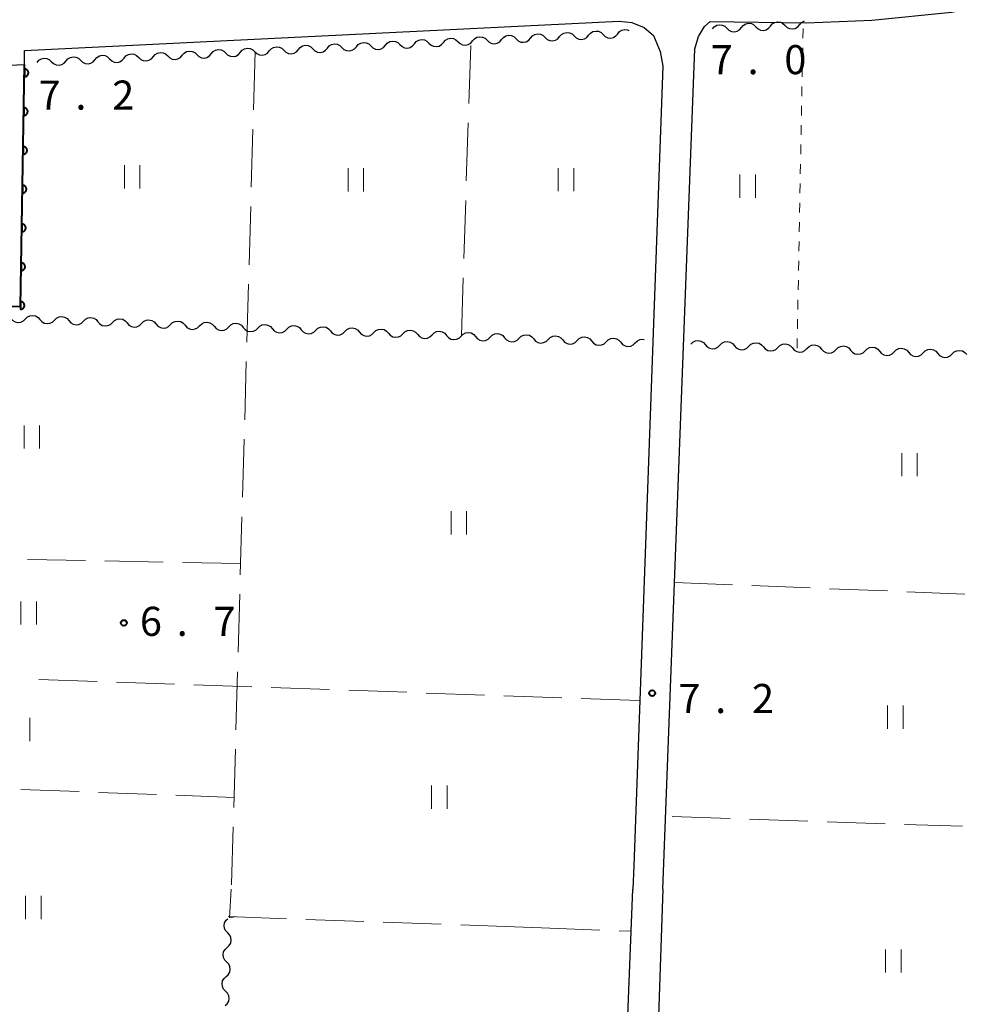
# Model space of a CAD drawing. Units: metres. Extents: x -72000 to -70000, y 34500 to 36000.
# Drawn here: x -70559 to -70437, y 35333 to 35460 of the extents above; entities that cross this region are included whole.
import ezdxf

# ---------------------------------------------------------------- set-up
doc = ezdxf.new("R2010")
doc.units = ezdxf.units.M
for name, color, linetype, lineweight in [('210100_道路縁(街区線)', 7, 'Continuous', 30), ('510200_細流', 7, 'Continuous', 30), ('611100_コンクリート被覆(直落)', 7, 'Continuous', 30), ('630100_植生界', 7, 'Continuous', 30), ('630200_耕地界', 7, 'Continuous', 30), ('631100_田', 7, 'Continuous', 13), ('731200_図化機測定による標高点', 7, 'Continuous', 40)]:
    doc.layers.add(name, color=color, linetype=linetype, lineweight=lineweight)
doc.styles.add('Style-WORKING', font='MS Gothic.ttf')

msp = doc.modelspace()

# ---------------------------------------------------------------- linework, layer by layer
at = {"layer": '210100_道路縁(街区線)', "linetype": 'Continuous', "lineweight": 30, "flags": 128}
for points in [[(-70469.78, 35459.5), (-70457.36, 35459.33), (-70448.95, 35459.65), (-70438.68, 35460.71), (-70431.06, 35462.34), (-70421.02, 35464.7), (-70415.97, 35466.21)], [(-70588.97, 35347.6), (-70586.33, 35422.97), (-70586.11, 35423.46), (-70585.1, 35452.8), (-70558.24, 35453.92), (-70558.24, 35455.74), (-70481.56, 35459.52), (-70479.92, 35459.34), (-70478.3, 35458.72), (-70477.13, 35457.66), (-70476.26, 35455.61), (-70475.89, 35453.72), (-70479.65, 35350.61), (-70479.77, 35347.6)], [(-70475.89, 35347.6), (-70471.8, 35455.96), (-70471.32, 35457.57), (-70470.55, 35458.85), (-70469.78, 35459.5)], [(-70588.97, 35347.6), (-70590.74, 35301.62), (-70481.77, 35297.6), (-70479.77, 35347.6)], [(-70475.89, 35347.6), (-70477.6, 35298.45), (-70476.5, 35296.79), (-70432.37, 35295.32)]]:
    msp.add_lwpolyline(points, dxfattribs=at)
at = {"layer": '510200_細流', "linetype": 'Continuous', "lineweight": 30, "flags": 128}
for points in [[(-70458.273, 35459.069), (-70458.035, 35459.349), (-70457.72, 35459.536), (-70457.652, 35459.551)], [(-70485.476, 35457.713), (-70485.239, 35457.993), (-70484.924, 35458.181), (-70484.564, 35458.259), (-70484.199, 35458.217), (-70483.867, 35458.061), (-70483.603, 35457.805)], [(-70481.731, 35457.898), (-70481.493, 35458.178), (-70481.178, 35458.365), (-70480.818, 35458.443), (-70480.454, 35458.401), (-70480.277, 35458.318)], [(-70469.51, 35458.53), (-70469.272, 35458.81), (-70468.957, 35458.997), (-70468.597, 35459.074), (-70468.233, 35459.032), (-70467.901, 35458.876), (-70467.637, 35458.62)], [(-70467.637, 35458.62), (-70467.374, 35458.364), (-70467.042, 35458.208), (-70466.677, 35458.165), (-70466.318, 35458.243), (-70466.002, 35458.43), (-70465.764, 35458.71)], [(-70465.764, 35458.71), (-70465.526, 35458.989), (-70465.211, 35459.177), (-70464.851, 35459.254), (-70464.487, 35459.212), (-70464.155, 35459.055), (-70463.891, 35458.8)], [(-70463.891, 35458.8), (-70463.628, 35458.544), (-70463.296, 35458.388), (-70462.932, 35458.345), (-70462.572, 35458.422), (-70462.256, 35458.61), (-70462.019, 35458.889)], [(-70462.019, 35458.889), (-70461.781, 35459.169), (-70461.465, 35459.356), (-70461.106, 35459.434), (-70460.741, 35459.391), (-70460.409, 35459.235), (-70460.146, 35458.979)], [(-70460.146, 35458.979), (-70459.882, 35458.724), (-70459.55, 35458.567), (-70459.186, 35458.525), (-70458.826, 35458.602), (-70458.511, 35458.789), (-70458.273, 35459.069)], [(-70511.694, 35456.423), (-70511.457, 35456.703), (-70511.142, 35456.89), (-70510.782, 35456.968), (-70510.418, 35456.926), (-70510.086, 35456.77), (-70509.822, 35456.515)], [(-70507.949, 35456.607), (-70507.711, 35456.887), (-70507.396, 35457.075), (-70507.037, 35457.152), (-70506.672, 35457.11), (-70506.34, 35456.954), (-70506.076, 35456.699)], [(-70504.203, 35456.791), (-70503.966, 35457.071), (-70503.651, 35457.259), (-70503.291, 35457.337), (-70502.927, 35457.295), (-70502.595, 35457.139), (-70502.331, 35456.884)], [(-70502.331, 35456.884), (-70502.067, 35456.628), (-70501.735, 35456.472), (-70501.37, 35456.43), (-70501.011, 35456.508), (-70500.696, 35456.696), (-70500.458, 35456.976)], [(-70500.458, 35456.976), (-70500.221, 35457.256), (-70499.905, 35457.443), (-70499.546, 35457.521), (-70499.181, 35457.479), (-70498.849, 35457.323), (-70498.585, 35457.068)], [(-70498.585, 35457.068), (-70498.321, 35456.813), (-70497.989, 35456.657), (-70497.625, 35456.615), (-70497.265, 35456.692), (-70496.95, 35456.88), (-70496.713, 35457.16)], [(-70496.713, 35457.16), (-70496.475, 35457.44), (-70496.16, 35457.628), (-70495.8, 35457.706), (-70495.436, 35457.663), (-70495.104, 35457.508), (-70494.84, 35457.252)], [(-70494.84, 35457.252), (-70494.576, 35456.997), (-70494.244, 35456.841), (-70493.879, 35456.799), (-70493.52, 35456.877), (-70493.205, 35457.064), (-70492.967, 35457.344)], [(-70492.967, 35457.344), (-70492.73, 35457.624), (-70492.414, 35457.812), (-70492.055, 35457.89), (-70491.69, 35457.848), (-70491.358, 35457.692), (-70491.094, 35457.437)], [(-70491.094, 35457.437), (-70490.83, 35457.181), (-70490.498, 35457.025), (-70490.134, 35456.983), (-70489.774, 35457.061), (-70489.459, 35457.249), (-70489.222, 35457.529)], [(-70489.222, 35457.529), (-70488.984, 35457.809), (-70488.669, 35457.997), (-70488.309, 35458.074), (-70487.945, 35458.032), (-70487.613, 35457.876), (-70487.349, 35457.621)], [(-70487.349, 35457.621), (-70487.085, 35457.366), (-70486.753, 35457.21), (-70486.388, 35457.168), (-70486.029, 35457.245), (-70485.714, 35457.433), (-70485.476, 35457.713)], [(-70483.603, 35457.805), (-70483.34, 35457.55), (-70483.008, 35457.394), (-70482.643, 35457.352), (-70482.283, 35457.43), (-70481.968, 35457.618), (-70481.731, 35457.898)], [(-70537.913, 35455.132), (-70537.675, 35455.412), (-70537.36, 35455.6), (-70537, 35455.677), (-70536.636, 35455.635), (-70536.304, 35455.479), (-70536.04, 35455.224)], [(-70534.167, 35455.316), (-70533.93, 35455.596), (-70533.615, 35455.784), (-70533.255, 35455.862), (-70532.89, 35455.82), (-70532.558, 35455.664), (-70532.294, 35455.408)], [(-70530.422, 35455.501), (-70530.184, 35455.781), (-70529.869, 35455.968), (-70529.509, 35456.046), (-70529.145, 35456.004), (-70528.813, 35455.848), (-70528.549, 35455.593)], [(-70528.549, 35455.593), (-70528.285, 35455.338), (-70527.953, 35455.182), (-70527.589, 35455.14), (-70527.229, 35455.217), (-70526.914, 35455.405), (-70526.676, 35455.685)], [(-70526.676, 35455.685), (-70526.439, 35455.965), (-70526.124, 35456.153), (-70525.764, 35456.231), (-70525.399, 35456.188), (-70525.067, 35456.033), (-70524.804, 35455.777)], [(-70524.804, 35455.777), (-70524.54, 35455.522), (-70524.208, 35455.366), (-70523.843, 35455.324), (-70523.483, 35455.402), (-70523.168, 35455.589), (-70522.931, 35455.869)], [(-70522.931, 35455.869), (-70522.693, 35456.149), (-70522.378, 35456.337), (-70522.019, 35456.415), (-70521.654, 35456.373), (-70521.322, 35456.217), (-70521.058, 35455.962)], [(-70521.058, 35455.962), (-70520.794, 35455.706), (-70520.462, 35455.55), (-70520.098, 35455.508), (-70519.738, 35455.586), (-70519.423, 35455.774), (-70519.185, 35456.054)], [(-70519.185, 35456.054), (-70518.948, 35456.334), (-70518.633, 35456.522), (-70518.273, 35456.599), (-70517.909, 35456.557), (-70517.576, 35456.401), (-70517.313, 35456.146)], [(-70517.313, 35456.146), (-70517.049, 35455.891), (-70516.717, 35455.735), (-70516.352, 35455.693), (-70515.993, 35455.77), (-70515.677, 35455.958), (-70515.44, 35456.238)], [(-70515.44, 35456.238), (-70515.202, 35456.518), (-70514.887, 35456.706), (-70514.528, 35456.784), (-70514.163, 35456.742), (-70513.831, 35456.586), (-70513.567, 35456.33)], [(-70513.567, 35456.33), (-70513.303, 35456.075), (-70512.971, 35455.919), (-70512.607, 35455.877), (-70512.247, 35455.955), (-70511.932, 35456.143), (-70511.694, 35456.423)], [(-70509.822, 35456.515), (-70509.558, 35456.259), (-70509.226, 35456.104), (-70508.861, 35456.061), (-70508.502, 35456.139), (-70508.186, 35456.327), (-70507.949, 35456.607)], [(-70506.076, 35456.699), (-70505.812, 35456.444), (-70505.48, 35456.288), (-70505.116, 35456.246), (-70504.756, 35456.324), (-70504.441, 35456.511), (-70504.203, 35456.791)], [(-70556.64, 35454.21), (-70556.402, 35454.49), (-70556.087, 35454.678), (-70555.728, 35454.756), (-70555.363, 35454.713), (-70555.031, 35454.558), (-70554.767, 35454.302)], [(-70554.767, 35454.302), (-70554.503, 35454.047), (-70554.171, 35453.891), (-70553.807, 35453.849), (-70553.447, 35453.927), (-70553.132, 35454.114), (-70552.895, 35454.394)], [(-70552.895, 35454.394), (-70552.657, 35454.674), (-70552.342, 35454.862), (-70551.982, 35454.94), (-70551.618, 35454.898), (-70551.286, 35454.742), (-70551.022, 35454.487)], [(-70551.022, 35454.487), (-70550.758, 35454.231), (-70550.426, 35454.075), (-70550.061, 35454.033), (-70549.702, 35454.111), (-70549.387, 35454.299), (-70549.149, 35454.579)], [(-70549.149, 35454.579), (-70548.912, 35454.859), (-70548.596, 35455.046), (-70548.237, 35455.124), (-70547.872, 35455.082), (-70547.54, 35454.926), (-70547.276, 35454.671)], [(-70547.276, 35454.671), (-70547.012, 35454.416), (-70546.68, 35454.26), (-70546.316, 35454.218), (-70545.956, 35454.295), (-70545.641, 35454.483), (-70545.404, 35454.763)], [(-70545.404, 35454.763), (-70545.166, 35455.043), (-70544.851, 35455.231), (-70544.491, 35455.309), (-70544.127, 35455.267), (-70543.795, 35455.111), (-70543.531, 35454.855)], [(-70543.531, 35454.855), (-70543.267, 35454.6), (-70542.935, 35454.444), (-70542.57, 35454.402), (-70542.211, 35454.48), (-70541.896, 35454.668), (-70541.658, 35454.948)], [(-70541.658, 35454.948), (-70541.421, 35455.228), (-70541.105, 35455.415), (-70540.746, 35455.493), (-70540.381, 35455.451), (-70540.049, 35455.295), (-70539.785, 35455.04)], [(-70539.785, 35455.04), (-70539.522, 35454.784), (-70539.189, 35454.629), (-70538.825, 35454.586), (-70538.465, 35454.664), (-70538.15, 35454.852), (-70537.913, 35455.132)], [(-70536.04, 35455.224), (-70535.776, 35454.969), (-70535.444, 35454.813), (-70535.079, 35454.771), (-70534.72, 35454.849), (-70534.405, 35455.036), (-70534.167, 35455.316)], [(-70532.294, 35455.408), (-70532.031, 35455.153), (-70531.699, 35454.997), (-70531.334, 35454.955), (-70530.974, 35455.033), (-70530.659, 35455.221), (-70530.422, 35455.501)], [(-70558.146, 35421.127), (-70557.885, 35421.385), (-70557.554, 35421.544), (-70557.189, 35421.59), (-70556.83, 35421.516), (-70556.513, 35421.331), (-70556.273, 35421.054)], [(-70554.399, 35420.98), (-70554.138, 35421.238), (-70553.807, 35421.397), (-70553.442, 35421.443), (-70553.083, 35421.369), (-70552.766, 35421.184), (-70552.525, 35420.907)], [(-70560.02, 35421.2), (-70559.779, 35420.923), (-70559.462, 35420.738), (-70559.103, 35420.664), (-70558.738, 35420.71), (-70558.407, 35420.869), (-70558.146, 35421.127)], [(-70556.273, 35421.054), (-70556.032, 35420.776), (-70555.715, 35420.591), (-70555.356, 35420.517), (-70554.991, 35420.563), (-70554.66, 35420.722), (-70554.399, 35420.98)], [(-70552.525, 35420.907), (-70552.285, 35420.629), (-70551.968, 35420.445), (-70551.609, 35420.37), (-70551.244, 35420.416), (-70550.913, 35420.575), (-70550.652, 35420.833)], [(-70550.652, 35420.833), (-70550.391, 35421.091), (-70550.06, 35421.251), (-70549.695, 35421.296), (-70549.336, 35421.222), (-70549.019, 35421.038), (-70548.778, 35420.76)], [(-70548.778, 35420.76), (-70548.538, 35420.482), (-70548.221, 35420.298), (-70547.862, 35420.224), (-70547.497, 35420.269), (-70547.166, 35420.429), (-70546.905, 35420.687)], [(-70546.905, 35420.687), (-70546.643, 35420.944), (-70546.313, 35421.104), (-70545.948, 35421.149), (-70545.588, 35421.075), (-70545.271, 35420.891), (-70545.031, 35420.613)], [(-70545.031, 35420.613), (-70544.791, 35420.335), (-70544.474, 35420.151), (-70544.114, 35420.077), (-70543.749, 35420.123), (-70543.419, 35420.282), (-70543.158, 35420.54)], [(-70543.158, 35420.54), (-70542.896, 35420.798), (-70542.566, 35420.957), (-70542.201, 35421.003), (-70541.841, 35420.928), (-70541.524, 35420.744), (-70541.284, 35420.466)], [(-70541.284, 35420.466), (-70541.044, 35420.189), (-70540.727, 35420.004), (-70540.367, 35419.93), (-70540.002, 35419.976), (-70539.672, 35420.135), (-70539.41, 35420.393)], [(-70539.41, 35420.393), (-70539.149, 35420.651), (-70538.819, 35420.81), (-70538.454, 35420.856), (-70538.094, 35420.782), (-70537.777, 35420.597), (-70537.537, 35420.319)], [(-70537.537, 35420.319), (-70537.297, 35420.042), (-70536.98, 35419.857), (-70536.62, 35419.783), (-70536.255, 35419.829), (-70535.925, 35419.988), (-70535.663, 35420.246)], [(-70535.663, 35420.246), (-70535.402, 35420.504), (-70535.072, 35420.663), (-70534.706, 35420.709), (-70534.347, 35420.635), (-70534.03, 35420.45), (-70533.79, 35420.173)], [(-70533.79, 35420.173), (-70533.549, 35419.895), (-70533.232, 35419.71), (-70532.873, 35419.636), (-70532.508, 35419.682), (-70532.178, 35419.841), (-70531.916, 35420.099)], [(-70531.916, 35420.099), (-70531.655, 35420.357), (-70531.324, 35420.516), (-70530.959, 35420.562), (-70530.6, 35420.488), (-70530.283, 35420.303), (-70530.043, 35420.026)], [(-70528.169, 35419.952), (-70527.908, 35420.21), (-70527.577, 35420.369), (-70527.212, 35420.415), (-70526.853, 35420.341), (-70526.536, 35420.157), (-70526.296, 35419.879)], [(-70524.422, 35419.805), (-70524.161, 35420.063), (-70523.83, 35420.223), (-70523.465, 35420.268), (-70523.106, 35420.194), (-70522.789, 35420.01), (-70522.548, 35419.732)], [(-70520.675, 35419.659), (-70520.414, 35419.917), (-70520.083, 35420.076), (-70519.718, 35420.122), (-70519.359, 35420.047), (-70519.042, 35419.863), (-70518.801, 35419.585)], [(-70530.043, 35420.026), (-70529.802, 35419.748), (-70529.485, 35419.564), (-70529.126, 35419.489), (-70528.761, 35419.535), (-70528.43, 35419.694), (-70528.169, 35419.952)], [(-70526.296, 35419.879), (-70526.055, 35419.601), (-70525.738, 35419.417), (-70525.379, 35419.343), (-70525.014, 35419.388), (-70524.683, 35419.548), (-70524.422, 35419.805)], [(-70522.548, 35419.732), (-70522.308, 35419.454), (-70521.991, 35419.27), (-70521.632, 35419.196), (-70521.267, 35419.241), (-70520.936, 35419.401), (-70520.675, 35419.659)], [(-70518.801, 35419.585), (-70518.561, 35419.308), (-70518.244, 35419.123), (-70517.885, 35419.049), (-70517.52, 35419.095), (-70517.189, 35419.254), (-70516.928, 35419.512)], [(-70516.928, 35419.512), (-70516.666, 35419.77), (-70516.336, 35419.929), (-70515.971, 35419.975), (-70515.611, 35419.901), (-70515.294, 35419.716), (-70515.054, 35419.438)], [(-70515.054, 35419.438), (-70514.814, 35419.161), (-70514.497, 35418.976), (-70514.137, 35418.902), (-70513.772, 35418.948), (-70513.442, 35419.107), (-70513.181, 35419.365)], [(-70513.181, 35419.365), (-70512.919, 35419.623), (-70512.589, 35419.782), (-70512.224, 35419.828), (-70511.864, 35419.754), (-70511.547, 35419.569), (-70511.307, 35419.292)], [(-70511.307, 35419.292), (-70511.067, 35419.014), (-70510.75, 35418.829), (-70510.39, 35418.755), (-70510.025, 35418.801), (-70509.695, 35418.96), (-70509.433, 35419.218)], [(-70509.433, 35419.218), (-70509.172, 35419.476), (-70508.842, 35419.635), (-70508.477, 35419.681), (-70508.117, 35419.607), (-70507.8, 35419.422), (-70507.56, 35419.145)], [(-70507.56, 35419.145), (-70507.32, 35418.867), (-70507.003, 35418.683), (-70506.643, 35418.608), (-70506.278, 35418.654), (-70505.948, 35418.813), (-70505.686, 35419.071)], [(-70505.686, 35419.071), (-70505.425, 35419.329), (-70505.095, 35419.488), (-70504.729, 35419.534), (-70504.37, 35419.46), (-70504.053, 35419.275), (-70503.813, 35418.998)], [(-70503.813, 35418.998), (-70503.572, 35418.72), (-70503.255, 35418.536), (-70502.896, 35418.462), (-70502.531, 35418.507), (-70502.201, 35418.666), (-70501.939, 35418.924)], [(-70501.939, 35418.924), (-70501.678, 35419.182), (-70501.347, 35419.342), (-70500.982, 35419.387), (-70500.623, 35419.313), (-70500.306, 35419.129), (-70500.066, 35418.851)], [(-70500.066, 35418.851), (-70499.825, 35418.573), (-70499.508, 35418.389), (-70499.149, 35418.315), (-70498.784, 35418.36), (-70498.453, 35418.52), (-70498.192, 35418.778)], [(-70498.192, 35418.778), (-70497.931, 35419.036), (-70497.6, 35419.195), (-70497.235, 35419.24), (-70496.876, 35419.166), (-70496.559, 35418.982), (-70496.319, 35418.704)], [(-70494.445, 35418.631), (-70494.184, 35418.889), (-70493.853, 35419.048), (-70493.488, 35419.094), (-70493.129, 35419.019), (-70492.812, 35418.835), (-70492.571, 35418.557)], [(-70490.698, 35418.484), (-70490.437, 35418.742), (-70490.106, 35418.901), (-70489.741, 35418.947), (-70489.382, 35418.873), (-70489.065, 35418.688), (-70488.824, 35418.41)], [(-70496.319, 35418.704), (-70496.078, 35418.427), (-70495.761, 35418.242), (-70495.402, 35418.168), (-70495.037, 35418.214), (-70494.706, 35418.373), (-70494.445, 35418.631)], [(-70492.571, 35418.557), (-70492.331, 35418.28), (-70492.014, 35418.095), (-70491.655, 35418.021), (-70491.29, 35418.067), (-70490.959, 35418.226), (-70490.698, 35418.484)], [(-70488.824, 35418.41), (-70488.584, 35418.133), (-70488.267, 35417.948), (-70487.908, 35417.874), (-70487.543, 35417.92), (-70487.212, 35418.079), (-70486.951, 35418.337)], [(-70486.951, 35418.337), (-70486.689, 35418.595), (-70486.359, 35418.754), (-70485.994, 35418.8), (-70485.635, 35418.726), (-70485.317, 35418.541), (-70485.077, 35418.264)], [(-70485.077, 35418.264), (-70484.837, 35417.986), (-70484.52, 35417.801), (-70484.16, 35417.727), (-70483.795, 35417.773), (-70483.465, 35417.932), (-70483.204, 35418.19)], [(-70483.204, 35418.19), (-70482.942, 35418.448), (-70482.612, 35418.607), (-70482.247, 35418.653), (-70481.887, 35418.579), (-70481.57, 35418.394), (-70481.33, 35418.117)], [(-70481.33, 35418.117), (-70481.09, 35417.839), (-70480.773, 35417.655), (-70480.413, 35417.58), (-70480.048, 35417.626), (-70479.718, 35417.785), (-70479.456, 35418.043)], [(-70479.456, 35418.043), (-70479.195, 35418.301), (-70478.865, 35418.461), (-70478.5, 35418.506), (-70478.332, 35418.472)], [(-70472.3, 35417.88), (-70472.039, 35418.138), (-70471.709, 35418.298), (-70471.344, 35418.344), (-70470.984, 35418.271), (-70470.667, 35418.087), (-70470.426, 35417.809)], [(-70470.426, 35417.809), (-70470.186, 35417.532), (-70469.868, 35417.348), (-70469.509, 35417.274), (-70469.144, 35417.321), (-70468.814, 35417.48), (-70468.553, 35417.739)], [(-70468.553, 35417.739), (-70468.292, 35417.997), (-70467.961, 35418.157), (-70467.596, 35418.203), (-70467.237, 35418.13), (-70466.92, 35417.945), (-70466.679, 35417.668)], [(-70466.679, 35417.668), (-70466.438, 35417.391), (-70466.121, 35417.207), (-70465.761, 35417.133), (-70465.396, 35417.18), (-70465.066, 35417.339), (-70464.805, 35417.598)], [(-70464.805, 35417.598), (-70464.544, 35417.856), (-70464.214, 35418.016), (-70463.849, 35418.062), (-70463.49, 35417.988), (-70463.172, 35417.804), (-70462.932, 35417.527)], [(-70461.058, 35417.456), (-70460.797, 35417.715), (-70460.467, 35417.874), (-70460.102, 35417.921), (-70459.742, 35417.847), (-70459.425, 35417.663), (-70459.184, 35417.386)], [(-70457.311, 35417.315), (-70457.05, 35417.573), (-70456.719, 35417.733), (-70456.354, 35417.779), (-70455.995, 35417.706), (-70455.678, 35417.522), (-70455.437, 35417.244)], [(-70453.563, 35417.174), (-70453.302, 35417.432), (-70452.972, 35417.592), (-70452.607, 35417.638), (-70452.248, 35417.565), (-70451.93, 35417.381), (-70451.69, 35417.103)], [(-70462.932, 35417.527), (-70462.691, 35417.25), (-70462.374, 35417.066), (-70462.014, 35416.992), (-70461.649, 35417.038), (-70461.319, 35417.198), (-70461.058, 35417.456)], [(-70459.184, 35417.386), (-70458.944, 35417.108), (-70458.626, 35416.924), (-70458.267, 35416.851), (-70457.902, 35416.897), (-70457.572, 35417.057), (-70457.311, 35417.315)], [(-70455.437, 35417.244), (-70455.196, 35416.967), (-70454.879, 35416.783), (-70454.519, 35416.71), (-70454.154, 35416.756), (-70453.824, 35416.916), (-70453.563, 35417.174)], [(-70451.69, 35417.103), (-70451.449, 35416.826), (-70451.132, 35416.642), (-70450.772, 35416.568), (-70450.407, 35416.615), (-70450.077, 35416.774), (-70449.816, 35417.033)], [(-70449.816, 35417.033), (-70449.555, 35417.291), (-70449.225, 35417.451), (-70448.86, 35417.497), (-70448.5, 35417.423), (-70448.183, 35417.239), (-70447.942, 35416.962)], [(-70447.942, 35416.962), (-70447.702, 35416.685), (-70447.384, 35416.501), (-70447.025, 35416.427), (-70446.66, 35416.473), (-70446.33, 35416.633), (-70446.069, 35416.891)], [(-70446.069, 35416.891), (-70445.808, 35417.15), (-70445.477, 35417.309), (-70445.112, 35417.356), (-70444.753, 35417.282), (-70444.436, 35417.098), (-70444.195, 35416.821)], [(-70444.195, 35416.821), (-70443.954, 35416.544), (-70443.637, 35416.359), (-70443.277, 35416.286), (-70442.912, 35416.332), (-70442.582, 35416.492), (-70442.321, 35416.75)], [(-70442.321, 35416.75), (-70442.06, 35417.009), (-70441.73, 35417.168), (-70441.365, 35417.215), (-70441.006, 35417.141), (-70440.688, 35416.957), (-70440.448, 35416.68)], [(-70440.448, 35416.68), (-70440.207, 35416.402), (-70439.89, 35416.218), (-70439.53, 35416.145), (-70439.165, 35416.191), (-70438.835, 35416.351), (-70438.574, 35416.609)], [(-70438.574, 35416.609), (-70438.313, 35416.867), (-70437.983, 35417.027), (-70437.618, 35417.073), (-70437.258, 35417), (-70436.941, 35416.816), (-70436.7, 35416.538)], [(-70532.045, 35341.934), (-70532.304, 35342.195), (-70532.465, 35342.524), (-70532.512, 35342.889), (-70532.439, 35343.249), (-70532.256, 35343.567), (-70532.01, 35343.781)], [(-70532.111, 35340.061), (-70531.835, 35340.302), (-70531.651, 35340.62), (-70531.579, 35340.979), (-70531.626, 35341.344), (-70531.786, 35341.674), (-70532.045, 35341.934)], [(-70532.177, 35338.187), (-70532.436, 35338.447), (-70532.597, 35338.777), (-70532.644, 35339.142), (-70532.571, 35339.501), (-70532.388, 35339.819), (-70532.111, 35340.061)], [(-70532.244, 35336.313), (-70531.967, 35336.554), (-70531.784, 35336.872), (-70531.711, 35337.232), (-70531.758, 35337.597), (-70531.918, 35337.926), (-70532.177, 35338.187)], [(-70532.31, 35334.439), (-70532.569, 35334.699), (-70532.729, 35335.029), (-70532.776, 35335.394), (-70532.704, 35335.754), (-70532.52, 35336.071), (-70532.244, 35336.313)], [(-70532.376, 35332.565), (-70532.099, 35332.807), (-70531.916, 35333.124), (-70531.843, 35333.484), (-70531.89, 35333.849), (-70532.051, 35334.179), (-70532.31, 35334.439)]]:
    msp.add_lwpolyline(points, dxfattribs=at)
at = {"layer": '611100_コンクリート被覆(直落)', "linetype": 'Continuous', "lineweight": 40, "flags": 128}
msp.add_lwpolyline([(-70586.11, 35423.46), (-70558.77, 35422.72), (-70558.24, 35453.92)], dxfattribs=at)
for points in [[(-70558.249, 35453.366), (-70558.266, 35452.366), (-70558.222, 35452.367), (-70558.179, 35452.372), (-70558.137, 35452.381), (-70558.095, 35452.393), (-70558.055, 35452.409), (-70558.015, 35452.428), (-70557.978, 35452.451), (-70557.943, 35452.477), (-70557.91, 35452.506), (-70557.88, 35452.538), (-70557.853, 35452.572), (-70557.829, 35452.608), (-70557.809, 35452.647), (-70557.791, 35452.687), (-70557.777, 35452.728), (-70557.767, 35452.77), (-70557.761, 35452.813), (-70557.758, 35452.857), (-70557.759, 35452.901), (-70557.765, 35452.944), (-70557.773, 35452.986), (-70557.785, 35453.029), (-70557.801, 35453.069), (-70557.821, 35453.108), (-70557.843, 35453.146), (-70557.87, 35453.18), (-70557.898, 35453.214), (-70557.93, 35453.243), (-70557.964, 35453.271), (-70558.001, 35453.294), (-70558.039, 35453.315), (-70558.079, 35453.333), (-70558.121, 35453.346), (-70558.163, 35453.356), (-70558.205, 35453.363)], [(-70558.334, 35448.366), (-70558.351, 35447.366), (-70558.307, 35447.368), (-70558.264, 35447.373), (-70558.222, 35447.381), (-70558.18, 35447.394), (-70558.14, 35447.41), (-70558.1, 35447.429), (-70558.063, 35447.452), (-70558.028, 35447.478), (-70557.995, 35447.506), (-70557.965, 35447.539), (-70557.938, 35447.572), (-70557.914, 35447.609), (-70557.893, 35447.648), (-70557.876, 35447.687), (-70557.862, 35447.729), (-70557.852, 35447.771), (-70557.846, 35447.814), (-70557.843, 35447.858), (-70557.844, 35447.902), (-70557.849, 35447.945), (-70557.858, 35447.987), (-70557.87, 35448.029), (-70557.886, 35448.07), (-70557.906, 35448.109), (-70557.928, 35448.146), (-70557.954, 35448.181), (-70557.983, 35448.214), (-70558.015, 35448.244), (-70558.049, 35448.271), (-70558.086, 35448.295), (-70558.124, 35448.316), (-70558.164, 35448.333), (-70558.206, 35448.347), (-70558.247, 35448.357), (-70558.29, 35448.364)], [(-70558.419, 35443.367), (-70558.436, 35442.367), (-70558.392, 35442.368), (-70558.349, 35442.374), (-70558.307, 35442.382), (-70558.265, 35442.394), (-70558.224, 35442.411), (-70558.185, 35442.43), (-70558.148, 35442.452), (-70558.113, 35442.479), (-70558.08, 35442.507), (-70558.05, 35442.54), (-70558.023, 35442.573), (-70557.999, 35442.61), (-70557.978, 35442.648), (-70557.961, 35442.688), (-70557.947, 35442.73), (-70557.937, 35442.772), (-70557.931, 35442.815), (-70557.928, 35442.859), (-70557.929, 35442.903), (-70557.934, 35442.946), (-70557.943, 35442.988), (-70557.955, 35443.03), (-70557.971, 35443.07), (-70557.991, 35443.11), (-70558.013, 35443.147), (-70558.039, 35443.182), (-70558.068, 35443.215), (-70558.1, 35443.245), (-70558.134, 35443.272), (-70558.17, 35443.296), (-70558.209, 35443.316), (-70558.249, 35443.334), (-70558.291, 35443.348), (-70558.332, 35443.358), (-70558.375, 35443.364)], [(-70558.504, 35438.368), (-70558.521, 35437.368), (-70558.477, 35437.369), (-70558.434, 35437.374), (-70558.392, 35437.383), (-70558.35, 35437.395), (-70558.309, 35437.411), (-70558.27, 35437.431), (-70558.233, 35437.453), (-70558.198, 35437.479), (-70558.165, 35437.508), (-70558.135, 35437.54), (-70558.108, 35437.574), (-70558.084, 35437.61), (-70558.063, 35437.649), (-70558.046, 35437.689), (-70558.032, 35437.731), (-70558.022, 35437.772), (-70558.016, 35437.815), (-70558.013, 35437.859), (-70558.014, 35437.903), (-70558.019, 35437.946), (-70558.028, 35437.989), (-70558.04, 35438.031), (-70558.056, 35438.071), (-70558.075, 35438.11), (-70558.098, 35438.148), (-70558.124, 35438.182), (-70558.153, 35438.216), (-70558.185, 35438.245), (-70558.219, 35438.273), (-70558.255, 35438.296), (-70558.294, 35438.317), (-70558.334, 35438.335), (-70558.375, 35438.349), (-70558.417, 35438.358), (-70558.46, 35438.365)], [(-70558.589, 35433.368), (-70558.606, 35432.369), (-70558.562, 35432.37), (-70558.519, 35432.375), (-70558.477, 35432.383), (-70558.435, 35432.396), (-70558.394, 35432.412), (-70558.355, 35432.431), (-70558.318, 35432.454), (-70558.283, 35432.48), (-70558.25, 35432.509), (-70558.22, 35432.541), (-70558.193, 35432.575), (-70558.169, 35432.611), (-70558.148, 35432.65), (-70558.131, 35432.69), (-70558.117, 35432.731), (-70558.107, 35432.773), (-70558.1, 35432.816), (-70558.098, 35432.86), (-70558.099, 35432.904), (-70558.104, 35432.947), (-70558.112, 35432.989), (-70558.125, 35433.032), (-70558.141, 35433.072), (-70558.16, 35433.111), (-70558.183, 35433.149), (-70558.209, 35433.183), (-70558.238, 35433.216), (-70558.27, 35433.246), (-70558.304, 35433.274), (-70558.34, 35433.297), (-70558.379, 35433.318), (-70558.419, 35433.336), (-70558.46, 35433.349), (-70558.502, 35433.359), (-70558.545, 35433.366)], [(-70558.674, 35428.369), (-70558.691, 35427.369), (-70558.647, 35427.371), (-70558.604, 35427.376), (-70558.562, 35427.384), (-70558.52, 35427.396), (-70558.479, 35427.413), (-70558.44, 35427.432), (-70558.403, 35427.454), (-70558.368, 35427.481), (-70558.335, 35427.509), (-70558.305, 35427.542), (-70558.277, 35427.575), (-70558.254, 35427.612), (-70558.233, 35427.651), (-70558.216, 35427.69), (-70558.202, 35427.732), (-70558.192, 35427.774), (-70558.185, 35427.817), (-70558.183, 35427.861), (-70558.184, 35427.905), (-70558.189, 35427.948), (-70558.197, 35427.99), (-70558.21, 35428.032), (-70558.226, 35428.073), (-70558.245, 35428.112), (-70558.268, 35428.149), (-70558.294, 35428.184), (-70558.323, 35428.217), (-70558.355, 35428.247), (-70558.389, 35428.274), (-70558.425, 35428.298), (-70558.464, 35428.319), (-70558.504, 35428.336), (-70558.545, 35428.35), (-70558.587, 35428.36), (-70558.63, 35428.366)], [(-70558.759, 35423.37), (-70558.776, 35422.37), (-70558.732, 35422.371), (-70558.689, 35422.377), (-70558.647, 35422.385), (-70558.604, 35422.397), (-70558.564, 35422.413), (-70558.525, 35422.433), (-70558.487, 35422.455), (-70558.453, 35422.482), (-70558.42, 35422.51), (-70558.39, 35422.543), (-70558.362, 35422.576), (-70558.339, 35422.613), (-70558.318, 35422.651), (-70558.3, 35422.691), (-70558.287, 35422.733), (-70558.277, 35422.775), (-70558.27, 35422.818), (-70558.268, 35422.861), (-70558.269, 35422.906), (-70558.274, 35422.949), (-70558.282, 35422.991), (-70558.295, 35423.033), (-70558.311, 35423.073), (-70558.33, 35423.113), (-70558.353, 35423.15), (-70558.379, 35423.184), (-70558.407, 35423.218), (-70558.44, 35423.247), (-70558.474, 35423.275), (-70558.51, 35423.299), (-70558.549, 35423.319), (-70558.588, 35423.337), (-70558.63, 35423.351), (-70558.672, 35423.36), (-70558.715, 35423.367)]]:
    msp.add_lwpolyline(points, close=True, dxfattribs=at)
at = {"layer": '630100_植生界', "linetype": 'Continuous', "lineweight": 13}
for p, q in [((-70457.842, 35457.353), (-70457.819, 35458.603)), ((-70457.889, 35454.853), (-70457.866, 35456.103)), ((-70457.936, 35452.354), (-70457.913, 35453.604)), ((-70457.983, 35449.854), (-70457.959, 35451.104)), ((-70458.029, 35447.355), (-70458.006, 35448.605)), ((-70458.076, 35444.855), (-70458.053, 35446.105)), ((-70458.123, 35442.356), (-70458.099, 35443.605)), ((-70458.17, 35439.856), (-70458.146, 35441.106)), ((-70458.216, 35437.357), (-70458.193, 35438.606)), ((-70458.263, 35434.857), (-70458.24, 35436.107)), ((-70458.31, 35432.357), (-70458.286, 35433.607)), ((-70458.356, 35429.858), (-70458.333, 35431.108)), ((-70458.403, 35427.358), (-70458.38, 35428.608)), ((-70458.45, 35424.859), (-70458.426, 35426.108)), ((-70458.497, 35422.359), (-70458.473, 35423.609)), ((-70458.543, 35419.86), (-70458.52, 35421.109)), ((-70458.59, 35417.36), (-70458.567, 35418.61))]:
    msp.add_line(p, q, dxfattribs=at)
at = {"layer": '630200_耕地界', "linetype": 'Continuous', "lineweight": 13}
for p, q in [((-70500.939, 35448.915), (-70500.698, 35456.411)), ((-70528.51, 35455.6), (-70528.722, 35448.103)), ((-70528.793, 35445.604), (-70529.005, 35438.107)), ((-70501.259, 35438.92), (-70501.019, 35446.416)), ((-70529.076, 35435.608), (-70529.288, 35428.111)), ((-70501.58, 35428.925), (-70501.339, 35436.421)), ((-70529.359, 35425.612), (-70529.571, 35418.115)), ((-70501.9, 35418.93), (-70501.66, 35426.426)), ((-70529.642, 35415.616), (-70529.854, 35408.119)), ((-70529.925, 35405.62), (-70530.138, 35398.123)), ((-70530.208, 35395.624), (-70530.421, 35388.127)), ((-70550.377, 35389.961), (-70557.875, 35390.1)), ((-70540.378, 35389.776), (-70547.877, 35389.915)), ((-70530.38, 35389.59), (-70537.879, 35389.729)), ((-70474.4, 35387.12), (-70466.906, 35386.826)), ((-70464.408, 35386.728), (-70456.913, 35386.434)), ((-70454.415, 35386.336), (-70446.921, 35386.042)), ((-70444.423, 35385.944), (-70436.929, 35385.651)), ((-70530.491, 35385.628), (-70530.704, 35378.131)), ((-70556.398, 35374.631), (-70548.903, 35374.369)), ((-70530.774, 35375.632), (-70530.987, 35368.135)), ((-70546.404, 35374.282), (-70538.909, 35374.02)), ((-70536.411, 35373.932), (-70528.915, 35373.67)), ((-70526.417, 35373.583), (-70518.921, 35373.321)), ((-70516.423, 35373.233), (-70508.927, 35372.971)), ((-70506.429, 35372.884), (-70498.933, 35372.622)), ((-70496.435, 35372.534), (-70488.94, 35372.272)), ((-70486.441, 35372.185), (-70478.946, 35371.923)), ((-70531.057, 35365.636), (-70531.27, 35358.139)), ((-70551.226, 35360.167), (-70558.721, 35360.447)), ((-70541.233, 35359.794), (-70548.728, 35360.074)), ((-70531.24, 35359.42), (-70538.735, 35359.7)), ((-70467.212, 35356.7), (-70474.708, 35356.952)), ((-70457.217, 35356.364), (-70464.713, 35356.616)), ((-70447.223, 35356.028), (-70454.719, 35356.28)), ((-70437.229, 35355.692), (-70444.724, 35355.944)), ((-70531.97, 35344.05), (-70524.475, 35343.78)), ((-70521.976, 35343.69), (-70514.481, 35343.42)), ((-70511.983, 35343.33), (-70504.488, 35343.06)), ((-70501.989, 35342.97), (-70495.04, 35342.72)), ((-70495.04, 35342.72), (-70491.54, 35342.59)), ((-70491.54, 35342.59), (-70484.045, 35342.318)), ((-70481.547, 35342.227), (-70479.98, 35342.17))]:
    msp.add_line(p, q, dxfattribs=at)
at = {"layer": '630200_耕地界', "linetype": 'Continuous', "lineweight": 13, "flags": 128}
for points in [[(-70531.34, 35355.64), (-70531.55, 35348.24), (-70531.555, 35348.143)], [(-70531.59, 35347.6), (-70531.83, 35343.91), (-70531.06, 35344.02)]]:
    msp.add_lwpolyline(points, dxfattribs=at)
at = {"layer": '631100_田', "linetype": 'Continuous', "lineweight": 13}
for p, q in [((-70545.38, 35437.96), (-70545.38, 35440.96)), ((-70543.38, 35437.96), (-70543.38, 35440.96)), ((-70516.52, 35437.55), (-70516.52, 35440.55)), ((-70514.52, 35437.55), (-70514.52, 35440.55)), ((-70489.39, 35437.59), (-70489.39, 35440.59)), ((-70487.39, 35437.59), (-70487.39, 35440.59)), ((-70465.97, 35436.76), (-70465.97, 35439.76)), ((-70463.97, 35436.76), (-70463.97, 35439.76)), ((-70558.31, 35404.4), (-70558.31, 35407.4)), ((-70556.31, 35404.4), (-70556.31, 35407.4)), ((-70445.08, 35400.83), (-70445.08, 35403.83)), ((-70443.08, 35400.83), (-70443.08, 35403.83)), ((-70503.23, 35393.32), (-70503.23, 35396.32)), ((-70501.23, 35393.32), (-70501.23, 35396.32)), ((-70558.72, 35381.7), (-70558.72, 35384.7)), ((-70556.72, 35381.7), (-70556.72, 35384.7)), ((-70446.92, 35368.28), (-70446.92, 35371.28)), ((-70444.92, 35368.28), (-70444.92, 35371.28)), ((-70557.59, 35366.68), (-70557.59, 35369.68)), ((-70505.74, 35357.95), (-70505.74, 35360.95)), ((-70503.74, 35357.95), (-70503.74, 35360.95)), ((-70558.11, 35343.71), (-70558.11, 35346.71)), ((-70556.11, 35343.71), (-70556.11, 35346.71)), ((-70447.18, 35336.82), (-70447.18, 35339.82)), ((-70445.18, 35336.82), (-70445.18, 35339.82))]:
    msp.add_line(p, q, dxfattribs=at)
at = {"layer": '731200_図化機測定による標高点', "linetype": 'Continuous', "lineweight": 40}
for centre in [(-70545.45, 35381.92, 6.683), (-70477.28, 35372.87, 7.2)]:
    msp.add_circle(centre, 0.375, dxfattribs=at)

# ---------------------------------------------------------------- texts
at = {"layer": '731200_図化機測定による標高点', "linetype": 'Continuous', "lineweight": 40, "style": 'Style-WORKING'}
for s, p in [('7', (-70469.73, 35452.69, -9.999)), ('0', (-70460.23, 35452.69, -9.999)), ('.', (-70464.98, 35452.69, -9.999)), ('7', (-70556.44, 35448.12, -9.999)), ('2', (-70546.94, 35448.12, -9.999)), ('.', (-70551.69, 35448.12, -9.999)), ('6', (-70543.37, 35380.25, -9.999)), ('7', (-70533.87, 35380.25, -9.999)), ('.', (-70538.62, 35380.25, -9.999)), ('7', (-70473.9, 35370.3, -9.999)), ('2', (-70464.4, 35370.3, -9.999)), ('.', (-70469.15, 35370.3, -9.999))]:
    msp.add_text(s, height=3.75, dxfattribs=at).set_placement(p)

doc.saveas('drawing.dxf')
